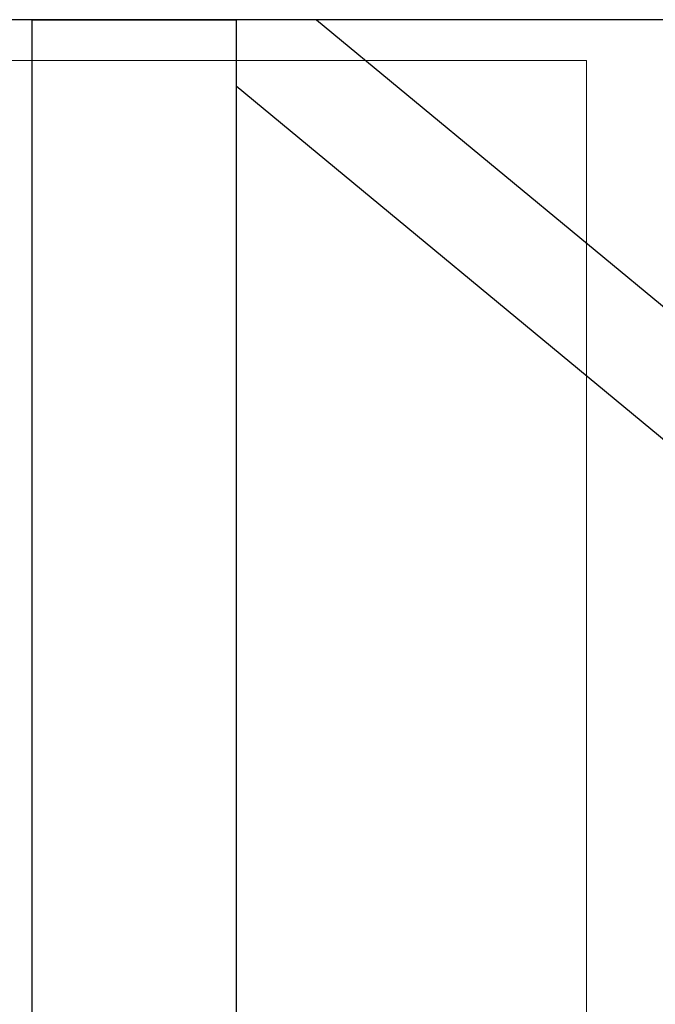
# Model space of a CAD drawing. Units: millimetres. Extents: x 29 to 11279, y 41 to 4727.
# Drawn here: x 10307 to 10323, y 2038 to 2063 of the extents above; entities that cross this region are included whole.
import ezdxf

# ---------------------------------------------------------------- set-up
doc = ezdxf.new("R2010")
doc.units = ezdxf.units.MM
doc.layers.add('BlueBox_Audience Seats', color=7, linetype='Continuous')
doc.layers.add('Building Structure', color=252, linetype='Continuous', lineweight=5)

# ---------------------------------------------------------------- blocks, each defined once
blk = doc.blocks.new('BB藍盒子_二層移動式觀眾席(側剖)')
at = {"layer": 'BlueBox_Audience Seats', "extrusion": (2.22045e-16, 1, -2.22045e-16)}
for p, q in [((2912.108, 221), (2826.77, 221)), ((2831.714, 221), (2836.714, 221)), ((2831.714, 221), (2831.714, 196)), ((2836.714, 221), (2836.714, 196)), ((2838.676, 221), (2836.714, 221)), ((2836.714, 221), (2836.714, 219.378)), ((2838.676, 221), (2866.939, 197.622)), ((2836.714, 219.378), (2864.978, 196))]:
    blk.add_line(p, q, dxfattribs=at)
blk = doc.blocks.new('ST超級大劇院_建築底圖')
at = {"layer": 'Building Structure'}
for p in [(6392.5, 220), (6597.5, 0)]:
    blk.add_line(p, (6597.5, 220), dxfattribs=at)

msp = doc.modelspace()

# ---------------------------------------------------------------- block references
msp.add_blockref('ST超級大劇院_建築底圖', (3723.721, 1841.533))
msp.add_blockref('ST超級大劇院_建築底圖', (3723.721, 1841.533))
at = {"color": 4}
msp.add_blockref('BB藍盒子_二層移動式觀眾席(側剖)', (7475.931, 1841.533), dxfattribs=at)

doc.saveas('drawing.dxf')
